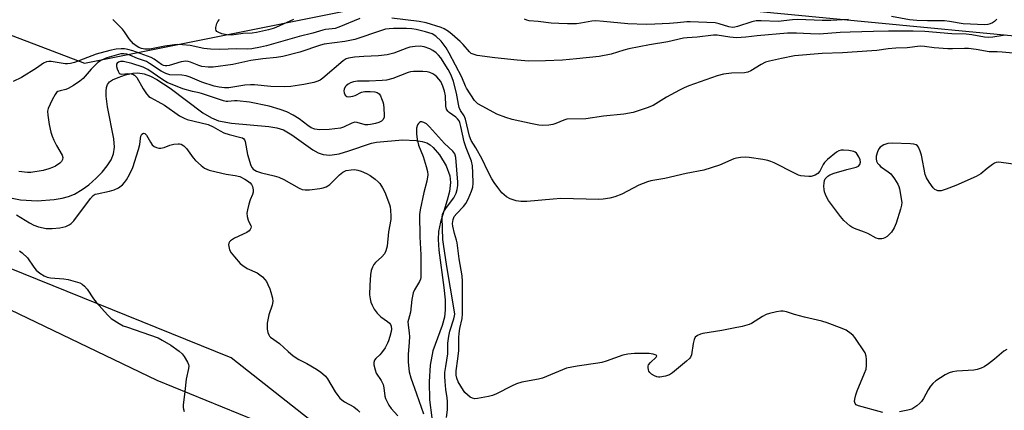
# Model space of a CAD drawing. Units: inches. Extents: x 1177770 to 1183770, y 541458 to 545458.
# Drawn here: x 1182458 to 1182788, y 541673 to 541804 of the extents above; entities that cross this region are included whole.
import ezdxf

# ---------------------------------------------------------------- set-up
doc = ezdxf.new("R2010")
doc.units = ezdxf.units.IN
doc.header["$MEASUREMENT"] = 0
for name, color, linetype in [('HYDRO-Single Line Stream', 4, 'Continuous'), ('NTRL-Pasture Land', 2, 'Continuous'), ('NTRL-Trees', 3, 'Continuous'), ('Undefined', 1, 'Continuous')]:
    doc.layers.add(name, color=color, linetype=linetype)

msp = doc.modelspace()

# ---------------------------------------------------------------- linework, layer by layer
at = {"layer": 'HYDRO-Single Line Stream'}
msp.add_lwpolyline([(1182453.96, 541744.44), (1182457.97, 541743.64), (1182463.54, 541743.39), (1182469.22, 541743.78), (1182471.92, 541744.23), (1182473.98, 541744.77), (1182476.02, 541745.61), (1182478.58, 541747.11), (1182480.83, 541748.74), (1182483.35, 541750.94), (1182485.33, 541752.97), (1182487.03, 541755.06), (1182488.35, 541757.11), (1182489.18, 541759.05), (1182489.49, 541761.36), (1182489.29, 541764.15), (1182487.14, 541774.84), (1182486.65, 541778.43), (1182486.63, 541780.12), (1182486.8, 541781.35), (1182487.16, 541782.38), (1182487.75, 541783.19), (1182488.8, 541783.91), (1182490.64, 541784.73), (1182493.1, 541785.53), (1182495.62, 541786.11), (1182497.33, 541786.2), (1182499.4, 541785.87), (1182501.53, 541785.13), (1182503.72, 541784.05), (1182508.17, 541781.15), (1182519.09, 541772.87), (1182521.96, 541771.13), (1182524.38, 541770.12), (1182528.74, 541769.35), (1182541.29, 541768.32), (1182543.92, 541767.83), (1182546.15, 541767.12), (1182548.97, 541765.47), (1182556.01, 541760.5), (1182557.81, 541759.47), (1182559.45, 541758.83), (1182561.67, 541758.64), (1182564.9, 541759.15), (1182568.14, 541760.08), (1182575.67, 541762.64), (1182577.39, 541763.06), (1182586.12, 541763.77), (1182590.73, 541763.52), (1182592.64, 541763.21), (1182594.22, 541762.75), (1182595.33, 541762.14), (1182596.43, 541761.22), (1182598.54, 541758.72), (1182600.72, 541755.06), (1182602.02, 541751.76), (1182602.23, 541749.47), (1182601.82, 541746.5), (1182601.08, 541743.6), (1182598.8, 541736.15), (1182598.16, 541733.1), (1182598.04, 541730.44), (1182598.24, 541726.84), (1182599.95, 541714.25), (1182600.36, 541710.17), (1182600.44, 541706.79), (1182600.16, 541704.37), (1182599.35, 541701.6), (1182596.26, 541693.02), (1182595.35, 541688.23), (1182595, 541682.66), (1182595.2, 541676.68), (1182595.94, 541670.65)], dxfattribs=at)
at = {"layer": 'NTRL-Pasture Land'}
msp.add_lwpolyline([(1182806.78, 541457.95), (1182195.74, 541458.02), (1182202.37, 541517.87), (1182165.28, 541524.27), (1182042.02, 541545.55), (1182066.88, 541602.98), (1182092.33, 541661.77), (1182188.28, 541794.99), (1182197.13, 541800.72), (1182202.8, 541801.82), (1182277.68, 541791.74), (1182503.66, 541683.24), (1182739.27, 541587.16), (1182742.12, 541565.14), (1182748.2, 541551.66), (1182765.07, 541543.63), (1182797.55, 541537.21)], dxfattribs=at)
at = {"layer": 'NTRL-Trees'}
msp.add_lwpolyline([(1182213.21, 541914.38), (1182302.48, 541856.99), (1182479.43, 541789.5), (1182611.3, 541816), (1182800.79, 541797.78), (1182819.01, 541775), (1182808.08, 541702.12), (1182822.65, 541615.58), (1182858.18, 541577.32), (1182857.27, 541537.24), (1182771.64, 541543.61), (1182735.2, 541592.81), (1182563.93, 541662.95), (1182528.56, 541690.72), (1182049.08, 541884.62), (1181976.35, 541882.5), (1181941.32, 541894.28), (1181908.03, 541976.33), (1181854.28, 542010.94), (1181854.26, 542010.95), (1181871.9, 542057.57), (1181915.32, 542047.38), (1181950.85, 542009.12), (1182134.86, 541921.67)], close=True, dxfattribs=at)
at = {"layer": 'Undefined'}
for points, elevation in [([(1182571.73, 541804.51), (1182564.77, 541801.6), (1182563.48, 541801.14), (1182562.52, 541800.97), (1182560.26, 541800.75), (1182559.38, 541800.58), (1182556, 541799.6), (1182551.44, 541798.43), (1182540.47, 541795.33), (1182538.44, 541794.85), (1182535.5, 541794.29), (1182534.11, 541794.17), (1182530.43, 541794.27), (1182524.83, 541794.11), (1182521.68, 541794.19), (1182519.42, 541794.44), (1182514.89, 541795.38), (1182512.32, 541795.66), (1182510.61, 541795.76), (1182509.61, 541795.69), (1182506.35, 541795.23), (1182501.28, 541794.2), (1182500.44, 541794.16), (1182499.6, 541794.23), (1182498.56, 541794.46), (1182497.66, 541794.8), (1182496.75, 541795.31), (1182495.89, 541795.98), (1182494.37, 541797.67), (1182492.83, 541799.97), (1182492.14, 541800.85), (1182488.95, 541804.14)], 302), ([(1182549.55, 541804.12), (1182543.62, 541801.45), (1182542.66, 541801.08), (1182541.14, 541800.66), (1182537.12, 541799.74), (1182535.69, 541799.52), (1182532.59, 541799.42), (1182528.71, 541798.93), (1182527.12, 541798.98), (1182525.43, 541799.3), (1182524.2, 541799.85), (1182523.85, 541800.16), (1182523.62, 541800.5), (1182523.5, 541800.94), (1182523.49, 541801.45), (1182523.77, 541802.77), (1182524.14, 541803.49), (1182524.68, 541804.11)], 304), ([(1182788.52, 541798.91), (1182787.67, 541798.73), (1182784.18, 541798.24), (1182782.73, 541798.13), (1182781.36, 541798.25), (1182777.11, 541798.96), (1182775.23, 541799.18), (1182770.45, 541799.38), (1182761.38, 541800.1), (1182757.43, 541800.22), (1182753.83, 541800.18), (1182749.14, 541800.27), (1182744.17, 541800.06), (1182736.29, 541799.93), (1182732.91, 541799.8), (1182725.96, 541799.24), (1182722.98, 541799.28), (1182718.24, 541799.54), (1182715.3, 541799.52), (1182705.09, 541798.64), (1182701.29, 541798.21), (1182698.19, 541798.02), (1182695.89, 541798.18), (1182691.66, 541798.83), (1182690.43, 541798.85), (1182684.93, 541798.23), (1182681.66, 541798), (1182680.36, 541797.84), (1182675.16, 541796.62), (1182668.96, 541795.63), (1182662.07, 541794.3), (1182660.38, 541793.87), (1182656.08, 541792.46), (1182652.03, 541791.78), (1182644.44, 541790.92), (1182639.78, 541790.5), (1182634.12, 541790.26), (1182628.45, 541790.19), (1182624.62, 541790.45), (1182617.08, 541791.33), (1182611.18, 541792.11), (1182609.78, 541792.46), (1182609.18, 541792.79), (1182608.6, 541793.28), (1182606.44, 541795.76), (1182605.45, 541796.78), (1182602.75, 541799.16), (1182601.58, 541800.07), (1182600.07, 541800.97), (1182599.02, 541801.46), (1182594.03, 541802.99), (1182591.73, 541803.45), (1182582.55, 541804.54)], 302), ([(1182735.75, 541804.13), (1182729.82, 541803.81), (1182726.95, 541803.8), (1182718.78, 541804.17), (1182716.93, 541804.06), (1182712.14, 541803.51), (1182706.47, 541803.68), (1182704.78, 541803.65), (1182703.28, 541803.4), (1182698.45, 541801.83), (1182697.6, 541801.6), (1182696.83, 541801.49), (1182695.62, 541801.62), (1182692.4, 541802.73), (1182691.05, 541803.03), (1182682.56, 541803.4), (1182681.44, 541803.38), (1182678.37, 541803.01), (1182675.72, 541802.83), (1182670.79, 541802.55), (1182667.87, 541802.51), (1182661.66, 541802.64), (1182653.55, 541803.51), (1182651.01, 541803.68), (1182649.6, 541803.55), (1182645.89, 541802.89), (1182644.43, 541802.71), (1182641.44, 541802.67), (1182638.55, 541802.74), (1182636.02, 541802.91), (1182631.67, 541803.49), (1182628.58, 541803.73), (1182627.77, 541803.89), (1182627.03, 541804.21)], 304), ([(1182785.5, 541804.2), (1182784.73, 541803.46), (1182784.01, 541803), (1182783.24, 541802.64), (1182782.48, 541802.42), (1182781.47, 541802.29), (1182774.25, 541802.63), (1182769.61, 541803.49), (1182767.95, 541803.69), (1182766.54, 541803.73), (1182762.27, 541803.64), (1182758.64, 541803.76), (1182756.19, 541804.06), (1182750.13, 541805.16)], 304), ([(1182797.18, 541792.28), (1182787.33, 541793.22), (1182785.62, 541793.29), (1182782.9, 541793.25), (1182778.61, 541794.12), (1182776.04, 541794.42), (1182774.7, 541794.45), (1182770.58, 541794.25), (1182769.11, 541794.26), (1182764.51, 541794.65), (1182761.22, 541795.08), (1182759.76, 541795.14), (1182755.39, 541794.63), (1182751.64, 541794.47), (1182749.03, 541794.27), (1182745.3, 541793.75), (1182743.61, 541793.6), (1182733.73, 541792.99), (1182726.88, 541792.76), (1182717.66, 541792), (1182713.28, 541791.09), (1182709.27, 541790.17), (1182707.89, 541789.78), (1182706.4, 541789.06), (1182702.98, 541786.9), (1182701.93, 541786.46), (1182700.81, 541786.3), (1182696.46, 541786.17), (1182693.85, 541785.85), (1182691.69, 541785.21), (1182682.2, 541781.92), (1182680.59, 541781.28), (1182679.04, 541780.47), (1182674.72, 541778.05), (1182670.15, 541775.3), (1182668.22, 541774.55), (1182663.44, 541772.97), (1182660.38, 541772.44), (1182653.5, 541771.7), (1182647.58, 541770.87), (1182641.25, 541770.67), (1182640.18, 541770.42), (1182637.52, 541769.28), (1182636.58, 541768.96), (1182635.2, 541768.75), (1182632.95, 541768.62), (1182631.83, 541768.7), (1182629.57, 541769.13), (1182622.92, 541770.62), (1182620.71, 541771.27), (1182617.78, 541772.38), (1182614.3, 541774.34), (1182611.33, 541775.9), (1182610.77, 541776.4), (1182610.28, 541777.01), (1182607.58, 541781.08), (1182607.19, 541781.82), (1182605.98, 541784.84), (1182601.74, 541792.9), (1182600.71, 541794.65), (1182599.06, 541796.87), (1182597.27, 541798.57), (1182596.06, 541799.29), (1182593.8, 541799.98), (1182590.64, 541800.77), (1182589.19, 541801.04), (1182587.4, 541801.14), (1182583.05, 541801.1), (1182581.6, 541801.04), (1182580.44, 541800.88), (1182579.03, 541800.49), (1182570.14, 541797.45), (1182566.72, 541796.73), (1182559.8, 541795.91), (1182558.56, 541795.55), (1182551.69, 541793.19), (1182545.96, 541791.71), (1182543.86, 541791.38), (1182539.2, 541790.98), (1182535.24, 541790.41), (1182529.14, 541789), (1182522.61, 541788.14), (1182520.86, 541788.17), (1182518.81, 541788.42), (1182517.79, 541788.73), (1182515, 541789.82), (1182514.21, 541790.04), (1182513.43, 541790.12), (1182512.65, 541790.09), (1182511.85, 541789.95), (1182507.85, 541788.66), (1182507.04, 541788.55), (1182506.5, 541788.58), (1182505.96, 541788.72), (1182505.27, 541789.07), (1182502.78, 541790.89), (1182501.81, 541791.42), (1182495.65, 541793.61), (1182493.95, 541794.1), (1182492.8, 541794.31), (1182491.71, 541794.31), (1182490.07, 541794.16), (1182487.92, 541793.72), (1182483.36, 541792.56), (1182476.06, 541789.75), (1182474.7, 541789.35), (1182473.7, 541789.23), (1182472.92, 541789.25), (1182468.24, 541790.04), (1182467.43, 541790.06), (1182466.67, 541789.94), (1182465.64, 541789.45), (1182463.34, 541787.81), (1182458.27, 541784.7), (1182455.42, 541783.39)], 300), ([(1182457.63, 541726.6), (1182458.51, 541725.95), (1182460.31, 541724.22), (1182462.36, 541721.16), (1182463.18, 541720.13), (1182464.46, 541719.07), (1182465.87, 541718.17), (1182466.89, 541717.76), (1182467.99, 541717.51), (1182472.47, 541717.2), (1182473.94, 541717.01), (1182477.04, 541716.14), (1182477.86, 541715.84), (1182478.58, 541715.45), (1182479.39, 541714.78), (1182480.28, 541713.77), (1182482.38, 541710.55), (1182483.26, 541709.36), (1182487.06, 541705.14), (1182488.38, 541703.96), (1182491.08, 541702.21), (1182492.36, 541701.5), (1182493.44, 541701.06), (1182504.07, 541697.38), (1182505.5, 541696.63), (1182508.31, 541694.94), (1182511.11, 541693), (1182512.15, 541692.09), (1182512.82, 541691.19), (1182513.94, 541689.23), (1182514.26, 541688.48), (1182514.37, 541687.97), (1182514.3, 541687.16), (1182513.48, 541683.54), (1182513.11, 541679.44), (1182512.47, 541674.85), (1182512.47, 541674.02), (1182512.56, 541673.49), (1182512.86, 541672.74)], 300)]:
    msp.add_lwpolyline(points, dxfattribs=dict(at, elevation=elevation))
for points in [[(1182791.83, 541755.58, 298), (1182786.92, 541756.24, 298), (1182786.06, 541756.29, 298), (1182785.24, 541756.2, 298), (1182784.75, 541756.01, 298), (1182784.04, 541755.57, 298), (1182782.23, 541754.17, 298), (1182780.17, 541752.43, 298), (1182778.52, 541751.45, 298), (1182771.73, 541748.5, 298), (1182768.46, 541747.24, 298), (1182766.82, 541746.72, 298), (1182766.27, 541746.66, 298), (1182765.74, 541746.72, 298), (1182765.22, 541746.88, 298), (1182764.75, 541747.14, 298), (1182764.14, 541747.71, 298), (1182762.77, 541749.57, 298), (1182761.87, 541751.04, 298), (1182761.48, 541752.22, 298), (1182760.27, 541758.63, 298), (1182759.8, 541760.02, 298), (1182759.19, 541761.32, 298), (1182758.88, 541761.76, 298), (1182758.42, 541762.13, 298), (1182757.64, 541762.35, 298), (1182756.49, 541762.45, 298), (1182750.34, 541762.7, 298), (1182748.94, 541762.61, 298), (1182747.61, 541762.11, 298), (1182746.41, 541761.38, 298), (1182745.87, 541760.78, 298), (1182745.43, 541759.73, 298), (1182745.07, 541758.3, 298), (1182744.99, 541757.45, 298), (1182745.15, 541756.7, 298), (1182745.51, 541756.01, 298), (1182746, 541755.39, 298), (1182746.52, 541754.91, 298), (1182749.03, 541753.08, 298), (1182749.9, 541752.35, 298), (1182751.21, 541750.73, 298), (1182752.34, 541748.99, 298), (1182752.64, 541748.18, 298), (1182752.84, 541747.35, 298), (1182753.58, 541742.77, 298), (1182753.55, 541741.93, 298), (1182753.2, 541740.52, 298), (1182751.71, 541735.83, 298), (1182751.04, 541734.31, 298), (1182750.15, 541732.89, 298), (1182749.27, 541731.93, 298), (1182748.67, 541731.43, 298), (1182747.94, 541730.96, 298), (1182747.42, 541730.72, 298), (1182746.89, 541730.59, 298), (1182745.83, 541730.6, 298), (1182745.05, 541730.81, 298), (1182742.23, 541732.4, 298), (1182741.14, 541732.85, 298), (1182737.76, 541734.02, 298), (1182736.84, 541734.48, 298), (1182736.18, 541734.95, 298), (1182734.22, 541736.77, 298), (1182733.08, 541738.1, 298), (1182729.05, 541743.44, 298), (1182728.45, 541744.43, 298), (1182727.99, 541745.5, 298), (1182727.72, 541746.34, 298), (1182727.55, 541747.18, 298), (1182727.5, 541748.3, 298), (1182727.56, 541749.41, 298), (1182727.74, 541750.2, 298), (1182727.96, 541750.67, 298), (1182728.43, 541751.3, 298), (1182728.8, 541751.67, 298), (1182729.5, 541752.1, 298), (1182730.88, 541752.59, 298), (1182735.14, 541753.84, 298), (1182738.33, 541754.6, 298), (1182739.06, 541754.98, 298), (1182739.56, 541755.57, 298), (1182739.73, 541756.28, 298), (1182739.61, 541757.06, 298), (1182739.16, 541758.12, 298), (1182738.39, 541759.32, 298), (1182737.99, 541759.68, 298), (1182737.51, 541759.9, 298), (1182735.83, 541760.18, 298), (1182734.08, 541760.32, 298), (1182733.23, 541760.31, 298), (1182732.44, 541760.11, 298), (1182731.71, 541759.68, 298), (1182728.71, 541757.25, 298), (1182727.66, 541756.24, 298), (1182727.2, 541755.56, 298), (1182726.15, 541753.34, 298), (1182725.47, 541752.53, 298), (1182724.59, 541751.95, 298), (1182723.23, 541751.56, 298), (1182722.38, 541751.51, 298), (1182720.94, 541751.61, 298), (1182719.8, 541751.77, 298), (1182718.96, 541751.99, 298), (1182717.62, 541752.6, 298), (1182710.76, 541756.12, 298), (1182709.69, 541756.57, 298), (1182708.64, 541756.89, 298), (1182706.97, 541757.21, 298), (1182702.41, 541757.86, 298), (1182701.27, 541757.94, 298), (1182699.53, 541757.85, 298), (1182698.11, 541757.66, 298), (1182697.3, 541757.43, 298), (1182692.45, 541755.3, 298), (1182687.19, 541753.58, 298), (1182681.31, 541752.48, 298), (1182674.13, 541750.82, 298), (1182669.43, 541750.01, 298), (1182668.35, 541749.74, 298), (1182665.36, 541748.56, 298), (1182659.71, 541745.54, 298), (1182657.35, 541744.65, 298), (1182655.7, 541744.24, 298), (1182653.44, 541743.86, 298), (1182652.01, 541743.74, 298), (1182639.24, 541744.08, 298), (1182636.62, 541743.93, 298), (1182627.81, 541743.17, 298), (1182625.85, 541743.17, 298), (1182624.19, 541743.33, 298), (1182622.24, 541743.99, 298), (1182620.98, 541744.71, 298), (1182619.47, 541746.05, 298), (1182618.05, 541747.83, 298), (1182616.88, 541749.45, 298), (1182616.11, 541750.67, 298), (1182614.74, 541753.26, 298), (1182612.78, 541757.32, 298), (1182610.66, 541761.07, 298), (1182609.1, 541763.58, 298), (1182608.58, 541765, 298), (1182607.28, 541770.68, 298), (1182606.75, 541771.85, 298), (1182605.59, 541773.61, 298), (1182605.1, 541774.61, 298), (1182604.83, 541775.7, 298), (1182604.22, 541779.41, 298), (1182603.16, 541783.31, 298), (1182602.46, 541785.46, 298), (1182601.47, 541787.33, 298), (1182598.91, 541791.23, 298), (1182598.17, 541792.16, 298), (1182597.35, 541792.96, 298), (1182596.22, 541793.77, 298), (1182595.22, 541794.26, 298), (1182593.37, 541794.93, 298), (1182592.01, 541795.2, 298), (1182590.29, 541795.12, 298), (1182588.58, 541794.85, 298), (1182587.5, 541794.5, 298), (1182583.23, 541792.86, 298), (1182580.98, 541792.27, 298), (1182578.02, 541791.93, 298), (1182573.11, 541791.72, 298), (1182569.96, 541791.5, 298), (1182568, 541791.22, 298), (1182567.2, 541790.9, 298), (1182566.23, 541790.27, 298), (1182559.33, 541784.44, 298), (1182558.44, 541783.81, 298), (1182557.74, 541783.42, 298), (1182556.4, 541782.99, 298), (1182552.99, 541782.37, 298), (1182548.59, 541781.72, 298), (1182546.56, 541781.53, 298), (1182541.97, 541781.73, 298), (1182536.45, 541782.2, 298), (1182535.1, 541782.25, 298), (1182533.21, 541782.1, 298), (1182527.8, 541781.26, 298), (1182526.38, 541781.24, 298), (1182524.61, 541781.41, 298), (1182522.91, 541781.83, 298), (1182518.72, 541783.09, 298), (1182514.85, 541784.75, 298), (1182513.54, 541785.2, 298), (1182512.03, 541785.47, 298), (1182508.01, 541785.64, 298), (1182506.66, 541785.98, 298), (1182505.1, 541786.81, 298), (1182501.17, 541789.44, 298), (1182500.18, 541790.02, 298), (1182497.13, 541791.09, 298), (1182494.56, 541792.21, 298), (1182493.56, 541792.54, 298), (1182492.58, 541792.68, 298), (1182491.61, 541792.58, 298), (1182486.9, 541791.32, 298), (1182485.05, 541790.53, 298), (1182483.9, 541789.69, 298), (1182481.59, 541787.51, 298), (1182478.94, 541784.37, 298), (1182477.87, 541783.41, 298), (1182475.67, 541782.02, 298), (1182473.92, 541781.04, 298), (1182473.13, 541780.72, 298), (1182471.26, 541780.24, 298), (1182470.5, 541779.95, 298), (1182470.05, 541779.65, 298), (1182469.53, 541779.02, 298), (1182468.59, 541777.23, 298), (1182467.24, 541774.32, 298), (1182467.02, 541773.42, 298), (1182467.07, 541772.03, 298), (1182467.58, 541768.93, 298), (1182468.15, 541766.35, 298), (1182468.52, 541765.06, 298), (1182469.06, 541763.74, 298), (1182469.98, 541761.86, 298), (1182471.85, 541758.67, 298), (1182472.09, 541757.93, 298), (1182472.03, 541757.17, 298), (1182471.68, 541756.48, 298), (1182471.1, 541755.92, 298), (1182469.69, 541754.95, 298), (1182468.7, 541754.47, 298), (1182467.41, 541754.04, 298), (1182465.51, 541753.57, 298), (1182461.36, 541752.83, 298), (1182460.22, 541752.81, 298), (1182457.33, 541753.15, 298)], [(1182747.29, 541672.41, 296), (1182739.08, 541674.61, 296), (1182738.34, 541674.94, 296), (1182737.92, 541675.38, 296), (1182737.78, 541676.03, 296), (1182737.86, 541676.84, 296), (1182738.18, 541678.27, 296), (1182738.61, 541679.67, 296), (1182741.15, 541685.6, 296), (1182741.64, 541686.96, 296), (1182741.81, 541688.1, 296), (1182741.82, 541690.15, 296), (1182741.7, 541691.29, 296), (1182741.28, 541692.35, 296), (1182737.86, 541697.51, 296), (1182737.28, 541698.17, 296), (1182736.62, 541698.76, 296), (1182734.95, 541699.95, 296), (1182733.59, 541700.56, 296), (1182728.54, 541702.45, 296), (1182726.84, 541703.01, 296), (1182720.92, 541704.38, 296), (1182717.62, 541705.26, 296), (1182714.92, 541706.13, 296), (1182713.84, 541706.35, 296), (1182712.98, 541706.32, 296), (1182711.54, 541706.09, 296), (1182709.24, 541705.61, 296), (1182708.13, 541705.28, 296), (1182706.87, 541704.6, 296), (1182703.22, 541702.25, 296), (1182702.45, 541701.89, 296), (1182701.65, 541701.64, 296), (1182700.02, 541701.24, 296), (1182697.15, 541700.71, 296), (1182693.2, 541699.86, 296), (1182686.85, 541698.85, 296), (1182686.03, 541698.64, 296), (1182685.07, 541698.22, 296), (1182684.3, 541697.63, 296), (1182683.94, 541696.91, 296), (1182683.61, 541695.5, 296), (1182683.04, 541691.76, 296), (1182682.76, 541690.99, 296), (1182682.44, 541690.54, 296), (1182681.41, 541689.55, 296), (1182676.69, 541685.64, 296), (1182675.71, 541685.05, 296), (1182674.39, 541684.61, 296), (1182672.49, 541684.22, 296), (1182671.96, 541684.23, 296), (1182671.42, 541684.35, 296), (1182670.64, 541684.67, 296), (1182669.66, 541685.24, 296), (1182669.06, 541685.79, 296), (1182668.8, 541686.22, 296), (1182668.62, 541686.71, 296), (1182668.47, 541687.46, 296), (1182668.47, 541687.95, 296), (1182668.62, 541688.4, 296), (1182669.27, 541689.21, 296), (1182671.18, 541690.89, 296), (1182671.42, 541691.36, 296), (1182671.24, 541691.57, 296), (1182670.17, 541691.94, 296), (1182668.83, 541692.13, 296), (1182663.98, 541692.12, 296), (1182661.69, 541691.98, 296), (1182660, 541691.58, 296), (1182654.43, 541689.61, 296), (1182653.03, 541689.18, 296), (1182651.6, 541688.92, 296), (1182644.68, 541687.93, 296), (1182641.16, 541687.27, 296), (1182633.12, 541683.94, 296), (1182631.69, 541683.57, 296), (1182626.16, 541682.54, 296), (1182624.31, 541681.99, 296), (1182622.71, 541681.26, 296), (1182617.69, 541678.7, 296), (1182616.34, 541678.12, 296), (1182614.93, 541677.76, 296), (1182611.21, 541677.09, 296), (1182610.37, 541677.02, 296), (1182609.58, 541677.17, 296), (1182608.85, 541677.57, 296), (1182607.92, 541678.27, 296), (1182607.05, 541679.06, 296), (1182606.51, 541679.72, 296), (1182604.8, 541682.67, 296), (1182604.33, 541683.89, 296), (1182604.1, 541684.93, 296), (1182604.1, 541686.38, 296), (1182604.67, 541690.41, 296), (1182604.98, 541693.19, 296), (1182605.05, 541694.85, 296), (1182604.99, 541697.53, 296), (1182605.09, 541698.91, 296), (1182605.33, 541700.52, 296), (1182606.07, 541703.94, 296), (1182606.26, 541705.46, 296), (1182606.19, 541716.27, 296), (1182606.06, 541718.19, 296), (1182605.11, 541723.87, 296), (1182604.45, 541729.28, 296), (1182604.26, 541730.12, 296), (1182603.51, 541732.42, 296), (1182603.01, 541734.84, 296), (1182602.9, 541735.71, 296), (1182603.07, 541737.08, 296), (1182603.46, 541738.08, 296), (1182604.28, 541739.12, 296), (1182606.56, 541741.41, 296), (1182607.4, 541742.41, 296), (1182608.18, 541743.87, 296), (1182609.28, 541746.64, 296), (1182609.64, 541747.97, 296), (1182609.79, 541749.29, 296), (1182609.71, 541752.75, 296), (1182609.57, 541755.06, 296), (1182609.21, 541756.66, 296), (1182607.44, 541761.07, 296), (1182606.75, 541763.08, 296), (1182605.72, 541768.23, 296), (1182605.32, 541769.65, 296), (1182605.08, 541770.15, 296), (1182604.58, 541770.79, 296), (1182603.94, 541771.36, 296), (1182601.7, 541772.99, 296), (1182601.32, 541773.37, 296), (1182600.9, 541774.04, 296), (1182600.61, 541775.09, 296), (1182600.51, 541778.58, 296), (1182600.23, 541780.16, 296), (1182599.65, 541781.76, 296), (1182598.94, 541783.3, 296), (1182598.32, 541784.18, 296), (1182597.58, 541784.97, 296), (1182596.96, 541785.49, 296), (1182596.24, 541785.91, 296), (1182595.21, 541786.35, 296), (1182594.41, 541786.58, 296), (1182592.96, 541786.72, 296), (1182589.73, 541786.7, 296), (1182588.78, 541786.58, 296), (1182587.96, 541786.34, 296), (1182582.81, 541784.38, 296), (1182580.77, 541783.82, 296), (1182579.32, 541783.67, 296), (1182574.93, 541783.47, 296), (1182571.02, 541783.48, 296), (1182569.65, 541783.27, 296), (1182568.61, 541782.95, 296), (1182567.87, 541782.51, 296), (1182567.21, 541781.95, 296), (1182566.85, 541781.52, 296), (1182566.5, 541780.78, 296), (1182566.42, 541780.24, 296), (1182566.56, 541779.5, 296), (1182566.89, 541778.82, 296), (1182567.38, 541778.33, 296), (1182568.07, 541778.2, 296), (1182569.4, 541778.4, 296), (1182570.19, 541778.68, 296), (1182572.39, 541779.81, 296), (1182573.48, 541780.05, 296), (1182575.27, 541780.05, 296), (1182576.76, 541779.91, 296), (1182577.56, 541779.66, 296), (1182578.22, 541779.19, 296), (1182578.7, 541778.5, 296), (1182579.07, 541777.69, 296), (1182579.49, 541776.57, 296), (1182579.7, 541775.71, 296), (1182579.86, 541774.25, 296), (1182579.95, 541772.2, 296), (1182579.89, 541771.36, 296), (1182579.59, 541770.61, 296), (1182579.06, 541770.05, 296), (1182578.17, 541769.56, 296), (1182577.08, 541769.23, 296), (1182575.4, 541768.89, 296), (1182574.43, 541768.8, 296), (1182573.58, 541768.87, 296), (1182570.88, 541769.65, 296), (1182570.09, 541769.67, 296), (1182569.05, 541769.34, 296), (1182566.31, 541768.05, 296), (1182565.29, 541767.73, 296), (1182561.5, 541767.27, 296), (1182558.3, 541767.17, 296), (1182556.65, 541767.4, 296), (1182555.44, 541767.83, 296), (1182554.32, 541768.56, 296), (1182551.37, 541770.83, 296), (1182549.38, 541772.11, 296), (1182547.32, 541773.15, 296), (1182545, 541774.01, 296), (1182541.32, 541775.13, 296), (1182534.79, 541776.46, 296), (1182530.6, 541776.83, 296), (1182529.71, 541776.83, 296), (1182527.46, 541776.61, 296), (1182526.9, 541776.65, 296), (1182526.06, 541776.84, 296), (1182518.61, 541779.38, 296), (1182517.85, 541779.58, 296), (1182515.68, 541779.95, 296), (1182512.38, 541780.93, 296), (1182507.16, 541783.01, 296), (1182505.69, 541783.86, 296), (1182500.66, 541787.37, 296), (1182499.78, 541787.86, 296), (1182499.07, 541788.14, 296), (1182495.26, 541789.39, 296), (1182492.44, 541790.02, 296), (1182491.5, 541790.04, 296), (1182490.8, 541789.88, 296), (1182490.31, 541789.55, 296), (1182490.13, 541789.19, 296), (1182490.15, 541788.42, 296), (1182490.35, 541787.58, 296), (1182490.64, 541786.77, 296), (1182491.07, 541786.11, 296), (1182491.4, 541785.89, 296), (1182491.82, 541785.8, 296), (1182493.92, 541785.98, 296), (1182495.05, 541785.93, 296), (1182495.57, 541785.81, 296), (1182496.23, 541785.44, 296), (1182496.96, 541784.66, 296), (1182499.09, 541780.88, 296), (1182500.25, 541779.19, 296), (1182500.99, 541778.33, 296), (1182501.49, 541777.95, 296), (1182504, 541776.68, 296), (1182506.2, 541775.43, 296), (1182511.24, 541771.86, 296), (1182512.81, 541771.06, 296), (1182513.9, 541770.65, 296), (1182520.85, 541768.93, 296), (1182522.6, 541768.19, 296), (1182524.92, 541766.79, 296), (1182526.2, 541766.18, 296), (1182527.97, 541765.59, 296), (1182531.88, 541764.63, 296), (1182532.38, 541764.43, 296), (1182532.82, 541764.15, 296), (1182533.13, 541763.75, 296), (1182533.33, 541763.24, 296), (1182534.09, 541758.85, 296), (1182535.24, 541755.15, 296), (1182535.62, 541754.39, 296), (1182535.98, 541753.98, 296), (1182537.08, 541753.3, 296), (1182538.73, 541752.72, 296), (1182542.98, 541751.78, 296), (1182544.65, 541751.26, 296), (1182546.28, 541750.53, 296), (1182551.37, 541747.63, 296), (1182552.4, 541747.2, 296), (1182553.4, 541747.01, 296), (1182554.85, 541747.05, 296), (1182558.36, 541747.45, 296), (1182559.48, 541747.7, 296), (1182560.53, 541748.08, 296), (1182561.02, 541748.34, 296), (1182561.69, 541748.84, 296), (1182564.99, 541752.04, 296), (1182566.12, 541752.98, 296), (1182567.15, 541753.48, 296), (1182568.84, 541753.79, 296), (1182570, 541753.82, 296), (1182571.14, 541753.66, 296), (1182572.2, 541753.29, 296), (1182574, 541752.5, 296), (1182575.23, 541751.81, 296), (1182576.88, 541750.65, 296), (1182577.98, 541749.74, 296), (1182578.52, 541749.12, 296), (1182579.42, 541747.73, 296), (1182580.21, 541746.25, 296), (1182581.74, 541742.14, 296), (1182581.94, 541741.31, 296), (1182582.08, 541740.19, 296), (1182582.22, 541738.21, 296), (1182582.2, 541737.08, 296), (1182581.42, 541732.94, 296), (1182580.93, 541728.1, 296), (1182580.53, 541726.58, 296), (1182580.02, 541725.63, 296), (1182579.18, 541724.53, 296), (1182577.08, 541722.69, 296), (1182576.53, 541722.06, 296), (1182575.98, 541721.07, 296), (1182575.58, 541720, 296), (1182575.37, 541718.57, 296), (1182575.11, 541715.06, 296), (1182575.06, 541711.87, 296), (1182575.23, 541710.48, 296), (1182575.48, 541709.41, 296), (1182575.92, 541708.35, 296), (1182576.62, 541707.09, 296), (1182577.64, 541705.73, 296), (1182578.78, 541704.49, 296), (1182581.11, 541702.9, 296), (1182581.75, 541702.32, 296), (1182582.04, 541701.93, 296), (1182582.3, 541701.34, 296), (1182582.39, 541700.35, 296), (1182582.27, 541699.51, 296), (1182581.85, 541697.82, 296), (1182581.43, 541696.44, 296), (1182581.11, 541695.63, 296), (1182580.23, 541694.08, 296), (1182579.08, 541692.35, 296), (1182578.51, 541691.68, 296), (1182577.2, 541690.52, 296), (1182576.72, 541689.9, 296), (1182576.47, 541689.2, 296), (1182576.5, 541688.39, 296), (1182576.88, 541686.72, 296), (1182577.27, 541685.63, 296), (1182578.93, 541683.11, 296), (1182579.58, 541681.81, 296), (1182579.84, 541680.7, 296), (1182580.18, 541677.84, 296), (1182580.37, 541677.11, 296), (1182580.69, 541676.37, 296), (1182581.53, 541674.89, 296), (1182582.32, 541673.69, 296), (1182584.48, 541671.25, 296)], [(1182600.81, 541670.75, 294), (1182601.16, 541673.26, 294), (1182601.21, 541676.13, 294), (1182601.12, 541677.32, 294), (1182600.67, 541680.1, 294), (1182600.39, 541682.74, 294), (1182600.28, 541684.46, 294), (1182600.32, 541685.77, 294), (1182600.58, 541687.85, 294), (1182601.29, 541692.04, 294), (1182601.33, 541695.6, 294), (1182601.61, 541697.95, 294), (1182602.02, 541699.67, 294), (1182603.37, 541703.82, 294), (1182603.58, 541704.76, 294), (1182603.61, 541705.39, 294), (1182603.44, 541706.78, 294), (1182600.95, 541721.39, 294), (1182599.82, 541728.85, 294), (1182599.68, 541730.35, 294), (1182599.42, 541737.78, 294), (1182599.55, 541738.84, 294), (1182599.91, 541739.72, 294), (1182600.82, 541741.11, 294), (1182603.35, 541744.4, 294), (1182604.07, 541745.88, 294), (1182604.48, 541747.16, 294), (1182604.64, 541748.46, 294), (1182604.62, 541749.65, 294), (1182603.97, 541757.88, 294), (1182603.62, 541759.11, 294), (1182603.03, 541760.01, 294), (1182600.24, 541762.62, 294), (1182595.19, 541768.2, 294), (1182594.14, 541769.12, 294), (1182593.23, 541769.66, 294), (1182592.53, 541769.84, 294), (1182592.13, 541769.78, 294), (1182591.75, 541769.59, 294), (1182591.41, 541769.28, 294), (1182591.12, 541768.83, 294), (1182590.82, 541767.71, 294), (1182590.74, 541765.8, 294), (1182590.96, 541763.9, 294), (1182591.41, 541762.02, 294), (1182593, 541758.22, 294), (1182594.08, 541754.89, 294), (1182594.51, 541753.21, 294), (1182594.56, 541752.05, 294), (1182594.31, 541749.99, 294), (1182593.26, 541746.16, 294), (1182592, 541740.33, 294), (1182591.8, 541738.82, 294), (1182591.88, 541731.3, 294), (1182592.25, 541725.25, 294), (1182592.3, 541718.76, 294), (1182592.22, 541717.64, 294), (1182592.08, 541717.05, 294), (1182591.76, 541716.26, 294), (1182590.14, 541713.51, 294), (1182589.71, 541712.46, 294), (1182589.28, 541710.25, 294), (1182588.82, 541705.99, 294), (1182588.09, 541703.62, 294), (1182587.93, 541702.84, 294), (1182587.95, 541701.79, 294), (1182588.35, 541698.99, 294), (1182588.41, 541697.88, 294), (1182588.35, 541695.95, 294), (1182587.98, 541691.81, 294), (1182588.04, 541689.23, 294), (1182588.34, 541686, 294), (1182588.84, 541684.07, 294), (1182590.84, 541678.66, 294), (1182593.09, 541671.92, 294)], [(1182456.63, 541738.64, 298), (1182460.89, 541735.94, 298), (1182462.38, 541735.17, 298), (1182463.96, 541734.61, 298), (1182466.59, 541734.12, 298), (1182468.57, 541734.11, 298), (1182471.1, 541734.33, 298), (1182473.08, 541734.75, 298), (1182474.25, 541735.26, 298), (1182474.88, 541735.7, 298), (1182475.79, 541736.68, 298), (1182481.4, 541744.18, 298), (1182482.36, 541745.18, 298), (1182482.99, 541745.53, 298), (1182483.65, 541745.74, 298), (1182487.78, 541746.57, 298), (1182489.37, 541747, 298), (1182490.76, 541747.68, 298), (1182492.11, 541748.68, 298), (1182492.87, 541749.51, 298), (1182493.53, 541750.43, 298), (1182494.48, 541752.18, 298), (1182495.6, 541754.49, 298), (1182497.56, 541760.56, 298), (1182497.92, 541762.22, 298), (1182498.16, 541764.27, 298), (1182498.32, 541765.03, 298), (1182498.69, 541765.67, 298), (1182499.23, 541766.02, 298), (1182499.67, 541765.93, 298), (1182500.18, 541765.4, 298), (1182501.5, 541763.03, 298), (1182502.15, 541762.12, 298), (1182502.77, 541761.59, 298), (1182503.51, 541761.18, 298), (1182504.29, 541760.95, 298), (1182505.06, 541760.98, 298), (1182506.09, 541761.23, 298), (1182508, 541761.96, 298), (1182509.38, 541762.3, 298), (1182510.77, 541762.5, 298), (1182511.3, 541762.49, 298), (1182511.81, 541762.35, 298), (1182512.75, 541761.74, 298), (1182513.59, 541760.92, 298), (1182515.89, 541757.77, 298), (1182516.65, 541756.89, 298), (1182518.56, 541755.17, 298), (1182519.71, 541754.33, 298), (1182521.26, 541753.68, 298), (1182523.6, 541753.04, 298), (1182526.89, 541752.31, 298), (1182530, 541751.85, 298), (1182531.55, 541751.45, 298), (1182533.23, 541750.63, 298), (1182534.12, 541750.06, 298), (1182534.95, 541749.4, 298), (1182535.48, 541748.83, 298), (1182535.81, 541748.13, 298), (1182535.99, 541747.08, 298), (1182535.98, 541746.28, 298), (1182535.79, 541745.48, 298), (1182535.01, 541743.63, 298), (1182534.57, 541742.27, 298), (1182534.05, 541740.33, 298), (1182533.9, 541739.22, 298), (1182534.03, 541738.05, 298), (1182534.34, 541736.9, 298), (1182534.67, 541736.09, 298), (1182535.23, 541735.03, 298), (1182535.29, 541734.59, 298), (1182535.19, 541734.14, 298), (1182534.97, 541733.71, 298), (1182534.66, 541733.33, 298), (1182533.87, 541732.69, 298), (1182529.78, 541730.79, 298), (1182528.35, 541729.93, 298), (1182528.01, 541729.55, 298), (1182527.82, 541729.12, 298), (1182527.76, 541728.6, 298), (1182527.8, 541728.06, 298), (1182528.06, 541726.95, 298), (1182528.58, 541725.93, 298), (1182529.68, 541724.56, 298), (1182531.64, 541722.38, 298), (1182532.53, 541721.63, 298), (1182534.02, 541720.7, 298), (1182537.33, 541719.16, 298), (1182538.28, 541718.57, 298), (1182539.16, 541717.84, 298), (1182539.96, 541717.03, 298), (1182540.42, 541716.34, 298), (1182540.92, 541715.35, 298), (1182541.56, 541713.81, 298), (1182541.92, 541712.7, 298), (1182542.43, 541710.72, 298), (1182542.58, 541709.59, 298), (1182542.38, 541708.39, 298), (1182541.23, 541705.11, 298), (1182540.74, 541702.37, 298), (1182540.65, 541701.23, 298), (1182540.7, 541700.37, 298), (1182540.93, 541699.26, 298), (1182541.2, 541698.48, 298), (1182541.47, 541698.01, 298), (1182541.82, 541697.62, 298), (1182544.82, 541695.49, 298), (1182547.71, 541692.81, 298), (1182549.39, 541691.41, 298), (1182551.27, 541690.21, 298), (1182553.97, 541688.81, 298), (1182557.25, 541686.88, 298), (1182558.73, 541685.94, 298), (1182559.42, 541685.41, 298), (1182560.22, 541684.57, 298), (1182560.94, 541683.65, 298), (1182563.55, 541679.36, 298), (1182564.36, 541678.15, 298), (1182565.08, 541677.25, 298), (1182565.71, 541676.66, 298), (1182566.64, 541675.98, 298), (1182569.72, 541674.28, 298), (1182571.03, 541673.26, 298), (1182571.79, 541672.48, 298)], [(1182788.86, 541693.53, 296), (1182787.83, 541693.01, 296), (1182784.71, 541690.32, 296), (1182782.7, 541688.73, 296), (1182781.31, 541687.75, 296), (1182780.3, 541687.27, 296), (1182778.95, 541686.83, 296), (1182777.83, 541686.61, 296), (1182772.04, 541686.21, 296), (1182770.59, 541686.01, 296), (1182769.47, 541685.7, 296), (1182768.22, 541685.04, 296), (1182765.09, 541682.99, 296), (1182764, 541682.09, 296), (1182763.25, 541681.21, 296), (1182762.43, 541680.02, 296), (1182760.9, 541677.11, 296), (1182760.27, 541676.13, 296), (1182759.69, 541675.52, 296), (1182758.62, 541674.6, 296), (1182757.71, 541673.94, 296), (1182756.98, 541673.55, 296), (1182755.63, 541673.15, 296), (1182752.83, 541672.57, 296)]]:
    msp.add_polyline3d(points, dxfattribs=at)

doc.saveas('drawing.dxf')
